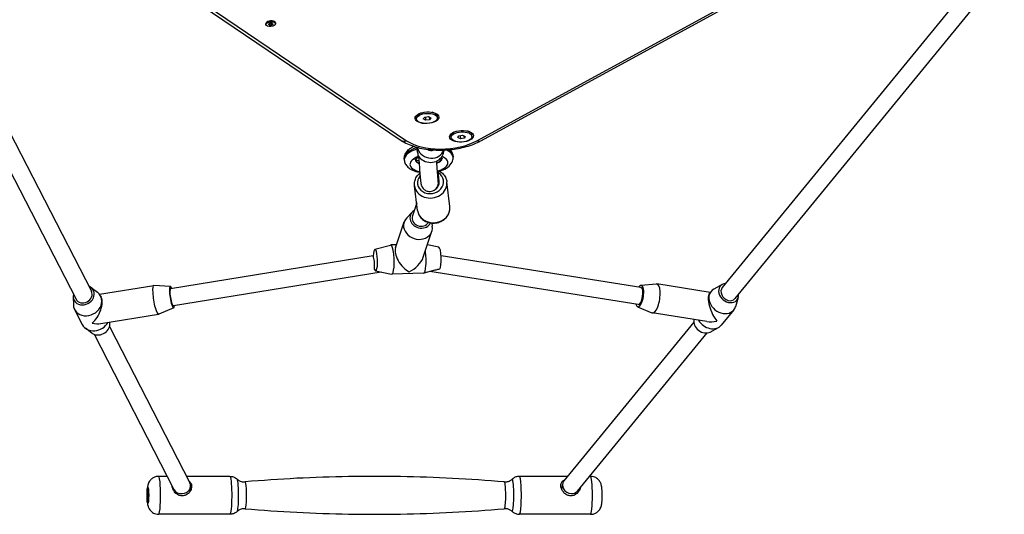
# Model space of a CAD drawing. Units: millimetres. Extents: x -3805 to 3895, y -4211 to 3885.
# Drawn here: x -503 to 404, y -2181 to -1725 of the extents above; entities that cross this region are included whole.
import ezdxf

# ---------------------------------------------------------------- set-up
doc = ezdxf.new("R2010")
doc.units = ezdxf.units.MM
doc.header["$LTSCALE"] = 100
doc.layers.add('SW_Toestellen', color=2, linetype='Continuous')

msp = doc.modelspace()

# ---------------------------------------------------------------- linework, layer by layer
at = {"layer": 'SW_Toestellen'}
for p, q in [((-848.16, -1211.73), (-451.57, -1982.42)), ((-818.93, -1233.57), (-437.35, -1975.1)), ((763.99, -1238.7), (155.67, -1981.88)), ((721.24, -1266.41), (144.01, -1971.61)), ((-440.46, -1640.58), (-151.79, -1836.07)), ((-435.58, -1640.94), (-146.91, -1836.43)), ((-82.04, -1836.43), (276.06, -1640.94)), ((-78.6, -1836.47), (279.51, -1640.98)), ((-276.53, -1729.17), (-276.57, -1728.52)), ((-275.02, -1726.57), (-275.89, -1727.27)), ((-273.97, -1729.12), (-273.98, -1728.8)), ((-273.54, -1728.48), (-273.48, -1729.61)), ((-272.82, -1729.81), (-272.91, -1728.2)), ((-271.76, -1728.2), (-271.67, -1729.81)), ((-270.95, -1729.61), (-271.04, -1728.07)), ((-270.31, -1728.65), (-270.29, -1729.12)), ((-269.44, -1726.26), (-268.5, -1726.86)), ((-267.65, -1728.68), (-267.68, -1728.02)), ((-135.24, -1811.41), (-136.28, -1812.26)), ((-131.5, -1816.2), (-130.25, -1814.57)), ((-130.25, -1814.57), (-126.83, -1814.17)), ((-129.5, -1814.48), (-129.34, -1817.42)), ((-126.83, -1814.17), (-124.67, -1815.39)), ((-126.05, -1814.61), (-125.92, -1817.02)), ((-121.46, -1810.64), (-120.34, -1811.37)), ((-118.49, -1815.26), (-118.57, -1813.87)), ((-137.68, -1816.33), (-137.76, -1814.94)), ((-129.34, -1817.42), (-131.5, -1816.2)), ((-125.92, -1817.02), (-129.34, -1817.42)), ((-124.67, -1815.39), (-125.92, -1817.02)), ((-105.89, -1833.44), (-105.97, -1832.05)), ((-103.45, -1828.51), (-104.49, -1829.36)), ((-99.68, -1833.41), (-98.63, -1831.76)), ((-98.63, -1831.76), (-95.25, -1831.25)), ((-97.51, -1831.59), (-97.34, -1834.55)), ((-95.25, -1831.25), (-92.92, -1832.39)), ((-94.09, -1831.82), (-93.96, -1834.05)), ((-92.92, -1832.39), (-93.96, -1834.05)), ((-89.67, -1827.75), (-88.55, -1828.47)), ((-86.7, -1832.37), (-86.78, -1830.98)), ((-97.34, -1834.55), (-99.68, -1833.41)), ((-93.96, -1834.05), (-97.34, -1834.55)), ((-137.44, -1842.54), (-137.41, -1842.37)), ((-137.44, -1842.63), (-137.36, -1844.03)), ((-137.04, -1842.47), (-137.35, -1844.12)), ((-112.67, -1845.61), (-112.55, -1844.96)), ((-112.54, -1845.07), (-112.52, -1844.96)), ((-104.14, -1850.8), (-104.09, -1851.65)), ((-149.07, -1853.39), (-149.03, -1854.06)), ((-116.9, -1873.77), (-117.71, -1864.71)), ((-136.78, -1900.61), (-139.57, -1877.88)), ((-107.01, -1896.95), (-109.79, -1874.23)), ((-121.27, -1881.81), (-120.63, -1881.39)), ((-137.63, -1893.69), (-141.6, -1905.66)), ((-141.69, -1902.1), (-146.81, -1907.28)), ((-157.18, -1935.16), (-149.24, -1911.24)), ((-123.61, -1912.23), (-123.21, -1915.11)), ((-131.55, -1943.66), (-123.62, -1919.73)), ((-176.15, -1936.43), (-161.62, -1932.46)), ((-156.22, -1932.27), (-161.49, -1932.44)), ((-117.23, -1934.52), (-127.8, -1932.35)), ((-177.71, -1942.43), (-364.39, -1972.71)), ((69.04, -1971.6), (-115.1, -1942.33)), ((-170.35, -1957.45), (-361.83, -1988.5)), ((-175.51, -1956.4), (-160.74, -1959.41)), ((-131.25, -1958.47), (-160.61, -1959.43)), ((-120.99, -1955.68), (-131.12, -1958.45)), ((66.52, -1987.4), (-125.4, -1956.89)), ((69.03, -1969.61), (83.32, -1968.36)), ((132.86, -1976.18), (83.74, -1968.37)), ((144.04, -1968.81), (136.29, -1973.02)), ((-437.74, -1971.62), (-431.82, -1976.07)), ((-430.03, -1977.78), (-379.82, -1969.64)), ((-364.63, -1970.73), (-379.71, -1969.63)), ((133.67, -1975.18), (132.1, -1977.1)), ((-454.17, -1980.08), (-454, -1987.48)), ((-428.88, -1979.52), (-428.32, -1980.63)), ((158.76, -1980.86), (156.16, -1989.29)), ((-452.89, -1991.88), (-445.75, -2005.76)), ((-361.43, -1990.45), (-375.39, -1996.26)), ((65.9, -1989.29), (79.09, -1994.92)), ((129.79, -2003.03), (79.51, -1995.03)), ((154.56, -1992.29), (143.12, -2006.27)), ((-428.68, -2004.91), (-375.5, -1996.29)), ((-420.46, -2005.2), (-420.5, -2003.59)), ((117.75, -2003.69), (-1.94, -2149.91)), ((-436.89, -2013.66), (-442.81, -2009.21)), ((-420.72, -2007.42), (-346.56, -2151.52)), ((129.77, -2013.52), (10.43, -2159.32)), ((132.74, -2012.65), (140.49, -2008.43)), ((-434.94, -2014.74), (-361.37, -2157.71)), ((-367.57, -2145.67), (-375.39, -2145.67)), ((-309.82, -2145.67), (-349.57, -2145.67)), ((1.54, -2145.67), (-42.9, -2145.67)), ((22.63, -2145.67), (21.6, -2145.67)), ((-385.34, -2158.42), (-385.06, -2158.42)), ((-362.31, -2155.89), (-362.47, -2156.85)), ((-345.98, -2155.35), (-346.78, -2159.96)), ((-3.16, -2152.56), (-4.04, -2157.43)), ((11.38, -2158.16), (10.94, -2160.58)), ((-385.16, -2162.74), (-385.52, -2162.74)), ((-385.52, -2163.54), (-385.15, -2163.54)), ((-385.21, -2164.55), (-385.47, -2164.55)), ((-385.46, -2161.75), (-385.21, -2161.75)), ((-385.35, -2164.94), (-385.26, -2164.94)), ((-385.34, -2167.92), (-385.06, -2167.92)), ((-385.32, -2161.39), (-385.26, -2161.39)), ((-385.28, -2161.37), (-385.27, -2161.37)), ((-385.27, -2164.97), (-385.28, -2164.97)), ((-309.82, -2180.67), (-375.39, -2180.67)), ((22.63, -2180.67), (-42.9, -2180.67))]:
    msp.add_line(p, q, dxfattribs=at)
for centre, major_axis, ratio, start_param, end_param in [((-272.13, -1728.18), (4.58, 0.26), 0.486294, 6.035567, 9.672396), ((-272.13, -1728.27), (-4.44, -0.25), 0.486294, 3.141593, 6.283185), ((-273.34, -1728.93), (-0.711, -0.04), 0.486294, 5.574802, 6.763346), ((-281.13, -1731.37), (8.19, 0.46), 0.486294, 0.338815, 0.480161), ((-280.26, -1726.49), (8.19, 0.46), 0.486294, 5.574802, 5.716148), ((-272.81, -1729.46), (-0.711, -0.04), 0.486294, 0.338815, 1.527358), ((-272.62, -1728.39), (-0.711, -0.04), 0.486294, 4.527605, 5.716148), ((-272.96, -1733.8), (-8.19, -0.46), 0.486294, 4.527605, 4.668951), ((-271.22, -1724.05), (8.19, 0.46), 0.486294, 4.527605, 4.668951), ((-271.56, -1729.46), (0.711, 0.04), 0.486294, 4.527605, 5.716148), ((-271.37, -1728.39), (0.711, 0.04), 0.486294, 0.338815, 1.527358), ((-263.92, -1731.37), (-8.19, -0.46), 0.486294, 5.574802, 5.716148), ((-263.06, -1726.49), (-8.19, -0.46), 0.486294, 0.338815, 0.480161), ((-270.84, -1728.93), (0.711, 0.04), 0.486294, 5.574802, 6.763346), ((-128.16, -1814.41), (-9.6, -0.53), 0.486294, 5.269388, 6.283185), ((-128.16, -1814.41), (9.6, 0.53), 0.486294, 0, 1.013797), ((-96.37, -1831.51), (-9.6, -0.53), 0.486294, 5.269388, 6.283185), ((-96.37, -1831.51), (9.6, 0.53), 0.486294, 0, 1.013797), ((-147.3, -1829.45), (-4.49, -6.62), 0.736494, 0, 0.802216), ((-112.18, -1823.48), (41.93, 2.34), 0.486294, 3.709798, 5.486758), ((-82.43, -1829.45), (3.83, -7.02), 0.611014, 5.621683, 6.283185), ((-126.61, -1852.09), (-22.46, -1.31), 0.503146, 5.186008, 6.281884), ((-126.56, -1852.85), (22.47, 1.2), 0.469439, 2.046879, 3.142756), ((-126.33, -1857.28), (-17.48, -0.92), 0.464622, 5.26065, 7.323188), ((-132.04, -1842.35), (-4.92, 0.88), 0.868361, 0.232405, 0.544539), ((-124.63, -1841.48), (12.31, -2.19), 0.868112, 3.559251, 6.159822), ((-125.33, -1845.39), (12.31, -2.19), 0.868112, 3.81912, 6.009277), ((-124.63, -1841.48), (-4.43, 0.79), 0.868112, 1.008382, 2.315618), ((-126.33, -1857.28), (-17.48, -0.92), 0.464622, 1.992289, 3.927155), ((-126.56, -1852.85), (22.47, 1.2), 0.469439, 0.001163, 0.741692), ((-126.61, -1852.09), (-22.46, -1.31), 0.503146, 3.140291, 3.733672), ((-126.56, -1852.85), (-12.48, -0.64), 0.455951, 0.050865, 0.765492), ((-126.61, -1852.09), (12.48, 0.75), 0.516623, 3.271096, 3.902403), ((-126.61, -1852.09), (12.48, 0.75), 0.516623, 5.302284, 6.128908), ((-126.56, -1852.85), (-12.48, -0.64), 0.455951, 2.165372, 3.095866), ((-124.86, -1874.6), (11.91, 1.46), 0.873338, 2.396177, 7.094619), ((-124.68, -1876.05), (-14.89, -1.83), 0.873338, 0, 3.141593), ((-125.61, -1875.09), (4.35, -6.72), 0.99948, 0, 1.288929), ((-124.86, -1874.6), (3.56, 7.29), 0.981878, 4.161801, 5.230057), ((-124.86, -1874.6), (-7.29, 3.56), 0.944725, 3.69218, 4.171156), ((-124.86, -1874.6), (-3.56, -7.29), 0.981878, 2.088465, 2.121384), ((-134.01, -1908.18), (-9.49, 3.15), 0.858134, 5.639684, 9.328915), ((-121.89, -1898.78), (14.89, 1.83), 0.873338, 3.141593, 6.283185), ((-136.43, -1915.49), (-12.81, 4.25), 0.858134, 5.882564, 9.825399), ((-134.01, -1908.18), (7.59, -2.52), 0.858134, 3.141593, 6.132341), ((-161.05, -1945.93), (0.44, -13.49), 0.202401, 6.234941, 9.473022), ((-175.73, -1946.41), (0.32, -9.99), 0.202401, 5.719688, 10.629389), ((-146.37, -1945.46), (-9.31, 12.47), 0.493361, 0.331425, 2.307437), ((-131.69, -1944.98), (0.44, -13.49), 0.202401, 0, 2.127154), ((-117.01, -1944.5), (0.32, -9.99), 0.202401, 0.16757, 3.093349), ((-178.11, -1950.6), (0.17, -8.07), 0.21663, 1.005805, 2.835686), ((-146.37, -1945.46), (-14, -10.46), 0.632594, 1.239371, 2.404952), ((67.78, -1979.5), (-1.57, -9.88), 0.355569, 5.639684, 10.068279), ((81.63, -1981.7), (-2.12, -13.33), 0.355569, 6.194301, 9.513662), ((149.84, -1976.74), (7.74, -6.33), 0.798178, 2.45982, 6.964958), ((-444.46, -1978.76), (8.89, 4.58), 0.853936, 2.498092, 6.926686), ((-440.89, -1985.7), (12, 6.18), 0.853936, 2.748662, 6.676116), ((-444.46, -1978.76), (7.11, 3.66), 0.853936, 3.141593, 6.283185), ((-377.66, -1982.97), (-2.16, 13.33), 0.185234, 6.239189, 9.468775), ((-363.11, -1980.61), (-1.6, 9.87), 0.185234, 5.639684, 10.068279), ((-363.11, -1980.61), (1.28, -7.9), 0.185234, 3.141593, 6.283185), ((67.78, -1979.5), (1.26, 7.9), 0.355569, 3.141593, 6.283185), ((144.12, -1983.73), (10.45, -8.55), 0.798178, 2.827289, 6.597489), ((138.39, -1990.73), (-5.43, 14.27), 0.345992, 0.196125, 2.39827), ((149.84, -1976.74), (5.48, -5.52), 0.805748, 3.224501, 6.366094), ((-437.32, -1992.64), (-7.08, -14.02), 0.494165, 0.862263, 2.797001), ((-433.75, -1999.58), (-12, -6.18), 0.853936, 0, 2.233101), ((-430.17, -2006.52), (-8.89, -4.58), 0.853936, 0.392931, 2.748662), ((-437.32, -1992.64), (15.57, -7.86), 0.622425, 5.056981, 5.574652), ((126.95, -2004.71), (7.74, -6.33), 0.798178, 3.523414, 5.968881), ((132.67, -1997.72), (10.45, -8.55), 0.798178, 4.289658, 6.283185), ((138.39, -1990.73), (-17.15, -6.52), 0.624707, 0.827474, 1.374671), ((-375.39, -2163.17), (0, -17.5), 0.099493, 0, 3.141593), ((-42.9, -2163.17), (0, -17.5), 0.099493, 0, 3.141593), ((4.25, -2154.61), (-6.65, 4.05), 0.859436, 6.164167, 8.388666), ((22.63, -2163.17), (0, 17.5), 0.099493, 3.141593, 6.283185), ((-353.97, -2154.61), (8.01, 1.23), 0.861297, 3.422717, 4.629572), ((-353.97, -2154.61), (8.01, 1.23), 0.861297, 4.629572, 6.56431), ((-295.66, -2163.17), (0, -12.4), 0.099493, 6.274665, 9.433298), ((4.25, -2154.61), (-6.65, 4.05), 0.859436, 2.105481, 3.022575), ((-385.46, -2163.15), (0, -0.712), 0.099493, 4.10514, 5.293683), ((-386.19, -2158.06), (0, 8.2), 0.099493, 4.10514, 4.246486), ((-386.2, -2168.04), (0, 8.2), 0.099493, 5.152337, 5.293683), ((-385.4, -2164.25), (0, -0.712), 0.099493, 5.152337, 6.340881), ((-385.4, -2162.07), (0, 0.712), 0.099493, 6.199535, 7.388078), ((-385.35, -2173.15), (0, 8.2), 0.099493, 6.199535, 6.340881), ((-385.32, -2153.18), (0, -8.2), 0.099493, 6.199535, 6.340881), ((-385.27, -2162.08), (0, 0.712), 0.099493, 5.152337, 6.340881), ((-385.28, -2164.26), (0, -0.712), 0.099493, 6.199535, 7.388078), ((-384.47, -2158.29), (0, -8.2), 0.099493, 5.152337, 5.293683), ((-384.48, -2168.27), (0, -8.2), 0.099493, 4.10514, 4.246486), ((-385.21, -2163.18), (0, 0.712), 0.099493, 4.10514, 5.293683)]:
    msp.add_ellipse(centre, major_axis=major_axis, ratio=ratio, start_param=start_param, end_param=end_param, dxfattribs=at)
for centre, major_axis, ratio in [((-272.09, -1728.93), (4.44, 0.25), 0.486294), ((-128.12, -1815.18), (10.98, 0.61), 0.486294), ((-128.09, -1815.8), (9.6, 0.53), 0.486294), ((-96.33, -1832.29), (10.98, 0.61), 0.486294), ((-96.3, -1832.9), (9.6, 0.53), 0.486294), ((-385.34, -2163.17), (0, 7.5), 0.099493), ((-385.34, -2163.17), (0, 5.5), 0.099493), ((-385.34, -2163.17), (0, -4.75), 0.099493)]:
    msp.add_ellipse(centre, major_axis=major_axis, ratio=ratio, dxfattribs=at)
for points, knots in [([(-273.2, -1728.22), (-273.18, -1728.22), (-273.16, -1728.22), (-273.08, -1728.22), (-273.01, -1728.22), (-272.94, -1728.21), (-272.93, -1728.2), (-272.91, -1728.2)], [0.17123403, 0.17123403, 0.17123403, 0.17123403, 0.1776227, 0.1776227, 0.19584454, 0.19584454, 0.19999968, 0.19999968, 0.19999968, 0.19999968]), ([(-272.91, -1728.2), (-272.73, -1728.16), (-272.54, -1728.13), (-272.14, -1728.13), (-271.95, -1728.16), (-271.76, -1728.2)], [4.717662, 4.717662, 4.717662, 4.717662, 4.7772478, 4.7772478, 4.8368336, 4.8368336, 4.8368336, 4.8368336]), ([(-271.76, -1728.2), (-271.75, -1728.2), (-271.73, -1728.21), (-271.66, -1728.22), (-271.59, -1728.22), (-271.46, -1728.22), (-271.4, -1728.21), (-271.29, -1728.18), (-271.24, -1728.16), (-271.15, -1728.11), (-271.12, -1728.09), (-271.09, -1728.06)], [0.11880206, 0.11880206, 0.11880206, 0.11880206, 0.1229572, 0.1229572, 0.14117903, 0.14117903, 0.15940087, 0.15940087, 0.1776227, 0.1776227, 0.19030107, 0.19030107, 0.19030107, 0.19030107]), ([(-151.79, -1836.07), (-148.25, -1838.47), (-144.13, -1840.32), (-135.27, -1843.08), (-130.57, -1844.01), (-125.67, -1844.53)], [0.6823166, 0.6823166, 0.6823166, 0.6823166, 1.02983, 1.02983, 1.3612958, 1.3612958, 1.3612958, 1.3612958]), ([(-149.07, -1853.39), (-149.14, -1852.09), (-148.93, -1850.78), (-148.08, -1848.35), (-147.42, -1847.23), (-145.85, -1845.25), (-144.93, -1844.39), (-142.92, -1842.85), (-141.82, -1842.17), (-140.58, -1841.54), (-140.51, -1841.5), (-140.44, -1841.47)], [1.4566853, 1.4566853, 1.4566853, 1.4566853, 1.6653603, 1.6653603, 1.8823011, 1.8823011, 2.099242, 2.099242, 2.3161828, 2.3161828, 2.3294393, 2.3294393, 2.3294393, 2.3294393]), ([(-123.07, -1844.77), (-118.44, -1845.12), (-113.68, -1845.11), (-103.75, -1844.34), (-98.59, -1843.51), (-88.81, -1841), (-84.19, -1839.32), (-79.57, -1836.99), (-79.08, -1836.73), (-78.6, -1836.47)], [1.419733, 1.419733, 1.419733, 1.419733, 1.729165, 1.729165, 2.071117, 2.071117, 2.417633, 2.417633, 2.459276, 2.459276, 2.459276, 2.459276]), ([(-136.1, -1850.38), (-136.09, -1850.01), (-136.13, -1849.59), (-136.3, -1848.62), (-136.42, -1848.12), (-136.71, -1846.99), (-136.86, -1846.38), (-137.02, -1845.7), (-137.04, -1845.61), (-137.06, -1845.52)], [-0.7379777, -0.7379777, -0.7379777, -0.7379777, -0.5518199, -0.5518199, -0.380192, -0.380192, -0.1930089, -0.1930089, -0.1656282, -0.1656282, -0.1656282, -0.1656282]), ([(-123.07, -1844.77), (-123.18, -1844.76), (-123.29, -1844.75), (-123.74, -1844.71), (-124.03, -1844.68), (-124.56, -1844.64), (-124.83, -1844.61), (-125.29, -1844.57), (-125.49, -1844.55), (-125.67, -1844.53)], [0.1661017, 0.1661017, 0.1661017, 0.1661017, 0.2168545, 0.2168545, 0.3609311, 0.3609311, 0.5113392, 0.5113392, 0.618477, 0.618477, 0.618477, 0.618477]), ([(-112.67, -1845.61), (-112.67, -1845.64), (-112.68, -1845.67), (-112.79, -1846.27), (-112.94, -1846.85), (-113.26, -1847.96), (-113.43, -1848.49), (-113.72, -1849.42), (-113.88, -1849.91), (-113.99, -1850.38)], [-0.7700425, -0.7700425, -0.7700425, -0.7700425, -0.7568122, -0.7568122, -0.4957388, -0.4957388, -0.2402566, -0.2402566, 0, 0, 0, 0]), ([(-106.81, -1844.56), (-106.67, -1844.71), (-106.54, -1844.87), (-105.78, -1845.82), (-105.24, -1846.71), (-104.45, -1848.66), (-104.2, -1849.72), (-104.14, -1850.8)], [-2.0642025, -2.0642025, -2.0642025, -2.0642025, -2.0293829, -2.0293829, -1.8571451, -1.8571451, -1.6849074, -1.6849074, -1.6849074, -1.6849074]), ([(-149.03, -1854.06), (-148.96, -1855.27), (-148.63, -1856.46), (-147.55, -1858.7), (-146.75, -1859.72), (-144.59, -1861.77), (-143.14, -1862.68), (-139.59, -1864.33), (-137.42, -1864.98), (-134.99, -1865.43), (-134.87, -1865.45), (-134.75, -1865.47)], [-1.456685, -1.456685, -1.456685, -1.456685, -1.26436, -1.26436, -1.04448, -1.04448, -0.739836, -0.739836, -0.363679, -0.363679, -0.344487, -0.344487, -0.344487, -0.344487]), ([(-139.1, -1853.91), (-139.1, -1853.91), (-139.1, -1853.91), (-139.09, -1853.89), (-138.97, -1853.68), (-138.37, -1853.12), (-137.94, -1852.79), (-136.81, -1852.12), (-136.11, -1851.78), (-135.31, -1851.46)], [1.698292, 1.698292, 1.698292, 1.698292, 1.7137748, 1.7137748, 1.9640186, 1.9640186, 2.1836869, 2.1836869, 2.4024825, 2.4024825, 2.4024825, 2.4024825]), ([(-138.59, -1853.32), (-138.46, -1853.43), (-138.31, -1853.55), (-137.7, -1853.97), (-137.1, -1854.31), (-136.09, -1854.72), (-135.81, -1854.83), (-135.51, -1854.93)], [-0.9759129, -0.9759129, -0.9759129, -0.9759129, -0.8804933, -0.8804933, -0.6445727, -0.6445727, -0.5598819, -0.5598819, -0.5598819, -0.5598819]), ([(-135.71, -1851.63), (-135.63, -1853.05), (-135.54, -1854.6), (-135.32, -1857.91), (-135.2, -1859.68), (-134.94, -1863.17), (-134.8, -1864.88), (-134.53, -1868.09), (-134.39, -1869.58), (-134.13, -1872.25), (-134.01, -1873.39), (-133.81, -1874.93), (-133.74, -1875.42), (-133.59, -1876.29), (-133.56, -1876.57), (-133.26, -1877.55), (-133.17, -1877.87), (-132.7, -1878.87), (-132.47, -1879.42), (-131.41, -1880.63), (-131.07, -1880.98), (-130.27, -1881.62), (-129.87, -1881.9), (-128.62, -1882.56), (-127.62, -1882.92), (-125.63, -1883.14), (-124.71, -1883.09), (-123.03, -1882.71), (-122.28, -1882.4), (-121.52, -1881.97), (-121.39, -1881.89), (-121.27, -1881.81)], [4.697123, 4.697123, 4.697123, 4.697123, 5.000139, 5.000139, 5.325234, 5.325234, 5.649876, 5.649876, 5.976951, 5.976951, 6.314673, 6.314673, 6.527147, 6.527147, 6.666965, 6.666965, 6.718386, 6.718386, 6.753632, 6.753632, 6.765389, 6.765389, 6.773596, 6.773596, 6.786143, 6.786143, 6.795492, 6.795492, 6.804749, 6.804749, 6.806784, 6.806784, 6.806784, 6.806784]), ([(-119.46, -1855.25), (-119.39, -1856.31), (-119.32, -1857.39), (-119.21, -1858.89), (-119.18, -1859.3), (-119.12, -1860.12), (-119.09, -1860.54), (-119.03, -1861.36), (-118.99, -1861.77), (-118.93, -1862.57), (-118.9, -1862.97), (-118.84, -1863.75), (-118.81, -1864.13), (-118.74, -1864.89), (-118.71, -1865.27), (-118.65, -1866), (-118.62, -1866.36), (-118.55, -1867.06), (-118.52, -1867.4), (-118.46, -1868.05), (-118.43, -1868.36), (-118.38, -1868.97), (-118.35, -1869.26), (-118.29, -1869.83), (-118.26, -1870.1), (-118.21, -1870.61), (-118.19, -1870.86), (-118.14, -1871.29), (-118.11, -1871.49), (-118.07, -1871.86), (-118.05, -1872.04), (-118.01, -1872.36), (-117.99, -1872.5), (-117.96, -1872.75), (-117.94, -1872.86), (-117.91, -1873.06), (-117.9, -1873.14), (-117.9, -1873.16), (-117.9, -1873.16), (-117.9, -1873.16)], [5.005968, 5.005968, 5.005968, 5.005968, 5.212908, 5.212908, 5.291253, 5.291253, 5.370621, 5.370621, 5.450005, 5.450005, 5.528391, 5.528391, 5.606387, 5.606387, 5.685445, 5.685445, 5.764558, 5.764558, 5.842705, 5.842705, 5.919243, 5.919243, 5.996905, 5.996905, 6.074706, 6.074706, 6.151595, 6.151595, 6.222599, 6.222599, 6.294916, 6.294916, 6.367608, 6.367608, 6.43933, 6.43933, 6.535147, 6.535147, 6.548715, 6.548715, 6.548715, 6.548715]), ([(-118.74, -1864.97), (-117.33, -1864.64), (-115.98, -1864.24), (-112.59, -1862.97), (-110.66, -1862), (-107.34, -1859.52), (-105.89, -1858), (-104.38, -1854.77), (-104.03, -1853.3), (-104.09, -1851.76), (-104.09, -1851.7), (-104.09, -1851.65)], [0.48079, 0.48079, 0.48079, 0.48079, 0.706006, 0.706006, 1.074741, 1.074741, 1.440433, 1.440433, 1.675707, 1.675707, 1.684907, 1.684907, 1.684907, 1.684907]), ([(-116.23, -1853.22), (-116.06, -1853.11), (-115.9, -1853.01), (-115.28, -1852.58), (-114.91, -1852.26), (-114.65, -1852)], [0.9221599, 0.9221599, 0.9221599, 0.9221599, 0.9836867, 0.9836867, 1.1838327, 1.1838327, 1.1838327, 1.1838327]), ([(-114.92, -1851.82), (-114.61, -1852.01), (-114.38, -1852.19), (-114.05, -1852.49), (-113.99, -1852.59), (-113.98, -1852.59)], [-2.2755109, -2.2755109, -2.2755109, -2.2755109, -2.1149516, -2.1149516, -1.9235711, -1.9235711, -1.9235711, -1.9235711]), ([(-139.57, -1877.88), (-139.74, -1876.49), (-139.67, -1875.06), (-139.04, -1872.29), (-138.49, -1870.94), (-136.94, -1868.44), (-135.94, -1867.3), (-134.75, -1866.29), (-134.72, -1866.26), (-134.69, -1866.23)], [6.2251602, 6.2251602, 6.2251602, 6.2251602, 6.5282848, 6.5282848, 6.8356357, 6.8356357, 7.1526255, 7.1526255, 7.1616742, 7.1616742, 7.1616742, 7.1616742]), ([(-116.71, -1864.43), (-115.37, -1865.16), (-114.15, -1866.09), (-112.11, -1868.27), (-111.29, -1869.52), (-110.25, -1871.94), (-109.94, -1873.07), (-109.79, -1874.23)], [8.4800764, 8.4800764, 8.4800764, 8.4800764, 8.8002549, 8.8002549, 9.1157786, 9.1157786, 9.3667529, 9.3667529, 9.3667529, 9.3667529]), ([(-136.78, -1900.61), (-136.61, -1902), (-136.2, -1903.37), (-134.92, -1905.9), (-134.05, -1907.08), (-131.95, -1909.13), (-130.7, -1910), (-127.94, -1911.36), (-126.43, -1911.83), (-123.28, -1912.33), (-121.64, -1912.35), (-118.43, -1911.91), (-116.86, -1911.46), (-113.93, -1910.12), (-112.58, -1909.24), (-110.26, -1907.14), (-109.28, -1905.92), (-107.82, -1903.29), (-107.32, -1901.88), (-106.89, -1899.28), (-106.86, -1898.11), (-107.01, -1896.95)], [0.058025, 0.058025, 0.058025, 0.058025, 0.36115, 0.36115, 0.668501, 0.668501, 0.98549, 0.98549, 1.311707, 1.311707, 1.64332, 1.64332, 1.976474, 1.976474, 2.307762, 2.307762, 2.63312, 2.63312, 2.948643, 2.948643, 3.199618, 3.199618, 3.199618, 3.199618]), ([(-120.99, -1955.68), (-120.02, -1955.42), (-119.02, -1955.13), (-117.46, -1954.67), (-116.9, -1954.51), (-116.35, -1954.35)], [4.2769865, 4.2769865, 4.2769865, 4.2769865, 4.5753429, 4.5753429, 4.7388303, 4.7388303, 4.7388303, 4.7388303]), ([(-375.39, -2145.67), (-376.46, -2145.67), (-377.54, -2145.85), (-379.49, -2146.48), (-380.35, -2146.93), (-381.93, -2148), (-382.53, -2148.6), (-383.68, -2149.91), (-384.05, -2150.54), (-384.75, -2151.82), (-384.93, -2152.36), (-385.31, -2153.48), (-385.42, -2153.95), (-385.78, -2155.7), (-385.87, -2156.72), (-386.04, -2159.04), (-386.09, -2160.24), (-386.14, -2162.5), (-386.14, -2163.55), (-386.1, -2165.6), (-386.07, -2166.6), (-385.95, -2168.61), (-385.87, -2169.58), (-385.64, -2171.31), (-385.55, -2172), (-385.09, -2173.52), (-384.96, -2173.92), (-384.58, -2174.81), (-384.38, -2175.22), (-383.82, -2176.14), (-383.51, -2176.61), (-382.69, -2177.56), (-382.26, -2178), (-380.85, -2179.13), (-379.66, -2179.85), (-377.27, -2180.53), (-376.33, -2180.67), (-375.39, -2180.67)], [2.630971, 2.630971, 2.630971, 2.630971, 2.662896, 2.662896, 2.698048, 2.698048, 2.744024, 2.744024, 2.813395, 2.813395, 2.919985, 2.919985, 3.080632, 3.080632, 3.558816, 3.558816, 4.001734, 4.001734, 4.368191, 4.368191, 4.733212, 4.733212, 5.139627, 5.139627, 5.453786, 5.453786, 5.546866, 5.546866, 5.609513, 5.609513, 5.658177, 5.658177, 5.693247, 5.693247, 5.74462, 5.74462, 5.772564, 5.772564, 5.772564, 5.772564]), ([(-347.21, -2150.26), (-346.71, -2150.69), (-346.26, -2151.19), (-345.37, -2152.61), (-345.07, -2153.61), (-344.96, -2155.62), (-345.14, -2156.74), (-345.99, -2158.89), (-346.66, -2159.92), (-348.2, -2161.59), (-349.19, -2162.36), (-351.39, -2163.4), (-352.6, -2163.68), (-354.9, -2163.68), (-356.1, -2163.4), (-358.3, -2162.36), (-359.3, -2161.59), (-360.89, -2159.92), (-361.59, -2158.89), (-362.57, -2156.77), (-362.85, -2155.69), (-362.92, -2154.71)], [0.812544, 0.812544, 0.812544, 0.812544, 1.039796, 1.039796, 1.385677, 1.385677, 1.731559, 1.731559, 2.07744, 2.07744, 2.424397, 2.424397, 2.771355, 2.771355, 3.118312, 3.118312, 3.46527, 3.46527, 3.811151, 3.811151, 4.146498, 4.146498, 4.146498, 4.146498]), ([(-309.82, -2145.67), (-309.72, -2145.67), (-309.63, -2145.74), (-308.69, -2147.27), (-308.02, -2155.82), (-308.15, -2173.01), (-308.91, -2180.35), (-309.78, -2180.66), (-309.8, -2180.67), (-309.82, -2180.66)], [-4.303383, -4.303383, -4.303383, -4.303383, -4.184438, -4.184438, -3.076202, -3.076202, -1.988478, -1.988478, -1.962093, -1.962093, -1.962093, -1.962093]), ([(-309.82, -2145.67), (-308.73, -2145.67), (-307.62, -2145.85), (-305.57, -2146.54), (-304.6, -2147.06), (-303.5, -2147.89), (-303.26, -2148.08), (-303.03, -2148.29)], [0, 0, 0, 0, 0.3284705, 0.3284705, 0.650967, 0.650967, 0.7451293, 0.7451293, 0.7451293, 0.7451293]), ([(-303.03, -2178.04), (-302.34, -2177.36), (-301.73, -2171.3), (-301.62, -2156.9), (-302.2, -2149.6), (-302.96, -2148.37), (-302.99, -2148.33), (-303.03, -2148.29)], [2.029195, 2.029195, 2.029195, 2.029195, 3.076202, 3.076202, 4.184438, 4.184438, 4.236415, 4.236415, 4.236415, 4.236415]), ([(-303.03, -2148.29), (-302.77, -2148.53), (-302.48, -2148.77), (-301.78, -2149.26), (-301.39, -2149.51), (-300.48, -2149.97), (-299.97, -2150.18), (-298.84, -2150.53), (-298.23, -2150.67), (-296.96, -2150.81), (-296.31, -2150.82), (-295.67, -2150.76)], [2.54085645, 2.54085645, 2.54085645, 2.54085645, 2.56058354, 2.56058354, 2.58031063, 2.58031063, 2.60003772, 2.60003772, 2.61976481, 2.61976481, 2.63949189, 2.63949189, 2.63949189, 2.63949189]), ([(-57.05, -2150.77), (-72.85, -2149.41), (-88.71, -2148.33), (-120.51, -2146.69), (-136.46, -2146.14), (-168.38, -2145.6), (-184.35, -2145.6), (-216.27, -2146.14), (-232.21, -2146.69), (-264.02, -2148.32), (-279.88, -2149.41), (-295.67, -2150.76)], [8.90563367, 8.90563367, 8.90563367, 8.90563367, 8.90904237, 8.90904237, 8.91245108, 8.91245108, 8.91585979, 8.91585979, 8.9192685, 8.9192685, 8.9226772, 8.9226772, 8.9226772, 8.9226772]), ([(-57.05, -2150.77), (-55.97, -2150.86), (-54.86, -2150.77), (-52.79, -2150.24), (-51.81, -2149.81), (-50.49, -2148.96), (-50.07, -2148.64), (-49.7, -2148.3)], [0, 0, 0, 0, 0.3332663, 0.3332663, 0.6590435, 0.6590435, 0.8260783, 0.8260783, 0.8260783, 0.8260783]), ([(-42.9, -2145.67), (-43.51, -2145.67), (-44.12, -2145.72), (-45.28, -2145.93), (-45.83, -2146.09), (-46.85, -2146.45), (-47.31, -2146.67), (-48.14, -2147.12), (-48.51, -2147.36), (-49.16, -2147.83), (-49.44, -2148.07), (-49.7, -2148.3)], [2.6309714, 2.6309714, 2.6309714, 2.6309714, 2.64900265, 2.64900265, 2.6670339, 2.6670339, 2.68506515, 2.68506515, 2.70309641, 2.70309641, 2.72112766, 2.72112766, 2.72112766, 2.72112766]), ([(-49.7, -2177.9), (-49.19, -2178.25), (-48.66, -2176.1), (-48.02, -2167.32), (-47.99, -2160.64), (-48.47, -2152.36), (-48.79, -2149.82), (-49.33, -2148.3), (-49.52, -2148.14), (-49.69, -2148.3)], [-8.320448, -8.320448, -8.320448, -8.320448, -6.028551, -6.028551, -3.46174, -3.46174, -1.744288, -1.744288, -0.938289, -0.938289, -0.938289, -0.938289]), ([(13.13, -2156.01), (13.04, -2156.61), (12.88, -2157.22), (12.22, -2158.89), (11.55, -2159.92), (10.01, -2161.59), (9.02, -2162.36), (6.83, -2163.4), (5.62, -2163.68), (3.32, -2163.68), (2.11, -2163.4), (-0.09, -2162.36), (-1.08, -2161.59), (-2.67, -2159.92), (-3.38, -2158.89), (-4.37, -2156.74), (-4.65, -2155.62), (-4.77, -2153.61), (-4.6, -2152.61), (-3.83, -2150.9), (-3.22, -2150.18), (-2.08, -2149.33), (-1.59, -2149.06), (-1.05, -2148.82)], [1.539828, 1.539828, 1.539828, 1.539828, 1.731559, 1.731559, 2.07744, 2.07744, 2.424397, 2.424397, 2.771355, 2.771355, 3.118312, 3.118312, 3.46527, 3.46527, 3.811151, 3.811151, 4.157032, 4.157032, 4.502913, 4.502913, 4.848795, 4.848795, 5.050933, 5.050933, 5.050933, 5.050933]), ([(22.63, -2180.67), (23.71, -2180.67), (24.78, -2180.48), (26.73, -2179.85), (27.59, -2179.4), (29.17, -2178.33), (29.78, -2177.73), (30.92, -2176.42), (31.29, -2175.8), (31.99, -2174.51), (32.17, -2173.97), (32.55, -2172.85), (32.66, -2172.38), (33.02, -2170.63), (33.11, -2169.61), (33.28, -2167.29), (33.33, -2166.1), (33.38, -2163.83), (33.38, -2162.78), (33.35, -2160.73), (33.31, -2159.73), (33.19, -2157.72), (33.11, -2156.75), (32.88, -2155.02), (32.79, -2154.33), (32.33, -2152.81), (32.2, -2152.41), (31.82, -2151.52), (31.62, -2151.11), (31.06, -2150.19), (30.75, -2149.72), (29.93, -2148.77), (29.5, -2148.33), (28.09, -2147.21), (26.9, -2146.48), (24.51, -2145.8), (23.57, -2145.67), (22.63, -2145.67)], [5.772564, 5.772564, 5.772564, 5.772564, 5.804488, 5.804488, 5.839641, 5.839641, 5.885617, 5.885617, 5.954988, 5.954988, 6.061578, 6.061578, 6.222225, 6.222225, 6.700408, 6.700408, 7.143327, 7.143327, 7.509784, 7.509784, 7.874805, 7.874805, 8.28122, 8.28122, 8.595379, 8.595379, 8.688458, 8.688458, 8.751106, 8.751106, 8.799769, 8.799769, 8.83484, 8.83484, 8.886212, 8.886212, 8.914157, 8.914157, 8.914157, 8.914157]), ([(-57.05, -2150.77), (-56.94, -2150.78), (-56.84, -2150.93), (-56.43, -2152.08), (-56.16, -2154.19), (-55.76, -2161.07), (-55.79, -2166.61), (-56.29, -2173.58), (-56.67, -2175.34), (-57.06, -2175.43)], [1.158381, 1.158381, 1.158381, 1.158381, 1.744288, 1.744288, 3.46174, 3.46174, 6.028551, 6.028551, 8.101634, 8.101634, 8.101634, 8.101634]), ([(-295.67, -2175.57), (-296.31, -2175.51), (-296.96, -2175.52), (-298.23, -2175.66), (-298.84, -2175.8), (-299.97, -2176.15), (-300.48, -2176.36), (-301.39, -2176.82), (-301.78, -2177.07), (-302.48, -2177.56), (-302.77, -2177.81), (-303.03, -2178.04)], [5.76404355, 5.76404355, 5.76404355, 5.76404355, 5.78377064, 5.78377064, 5.80349773, 5.80349773, 5.82322482, 5.82322482, 5.8429519, 5.8429519, 5.86267899, 5.86267899, 5.86267899, 5.86267899]), ([(-295.67, -2175.57), (-279.88, -2176.92), (-264.02, -2178.01), (-232.21, -2179.64), (-216.27, -2180.19), (-184.35, -2180.73), (-168.38, -2180.73), (-136.46, -2180.19), (-120.51, -2179.64), (-88.71, -2178), (-72.85, -2176.92), (-57.05, -2175.56)], [5.76404355, 5.76404355, 5.76404355, 5.76404355, 5.76745226, 5.76745226, 5.77086097, 5.77086097, 5.77426967, 5.77426967, 5.77767838, 5.77767838, 5.78108709, 5.78108709, 5.78108709, 5.78108709]), ([(-49.7, -2178.04), (-50.35, -2177.44), (-51.13, -2176.91), (-52.84, -2176.08), (-53.8, -2175.78), (-55.52, -2175.52), (-56.29, -2175.5), (-57.05, -2175.56)], [0, 0, 0, 0, 0.2892123, 0.2892123, 0.5919954, 0.5919954, 0.8264862, 0.8264862, 0.8264862, 0.8264862]), ([(-303.03, -2178.04), (-303.83, -2178.77), (-304.76, -2179.37), (-306.74, -2180.24), (-307.8, -2180.52), (-309.18, -2180.65), (-309.5, -2180.67), (-309.82, -2180.67)], [0, 0, 0, 0, 0.3276882, 0.3276882, 0.6499091, 0.6499091, 0.7451434, 0.7451434, 0.7451434, 0.7451434]), ([(-49.7, -2178.04), (-49.44, -2178.26), (-49.16, -2178.5), (-48.51, -2178.97), (-48.14, -2179.21), (-47.31, -2179.66), (-46.85, -2179.88), (-45.83, -2180.25), (-45.28, -2180.4), (-44.12, -2180.61), (-43.51, -2180.67), (-42.9, -2180.67)], [5.68240779, 5.68240779, 5.68240779, 5.68240779, 5.70043904, 5.70043904, 5.71847029, 5.71847029, 5.73650154, 5.73650154, 5.7545328, 5.7545328, 5.77256405, 5.77256405, 5.77256405, 5.77256405])]:
    msp.add_open_spline(points, degree=3, knots=knots, dxfattribs=at)
for points in [[(-137.45, -1842.36), (-137.45, -1842.42), (-137.45, -1842.48), (-137.44, -1842.54)], [(-137.44, -1842.63), (-137.44, -1842.6), (-137.44, -1842.57), (-137.44, -1842.54)], [(-137.35, -1844.12), (-137.36, -1844.09), (-137.36, -1844.06), (-137.36, -1844.03)], [(-137.35, -1844.12), (-137.33, -1844.58), (-137.23, -1845.05), (-137.06, -1845.52)], [(-137.06, -1845.52), (-136.92, -1844.95), (-136.79, -1844.38), (-136.65, -1843.81)], [(-112.65, -1845.52), (-112.61, -1845.37), (-112.57, -1845.22), (-112.54, -1845.07)]]:
    msp.add_open_spline(points, degree=3, dxfattribs=at)

doc.saveas('drawing.dxf')
